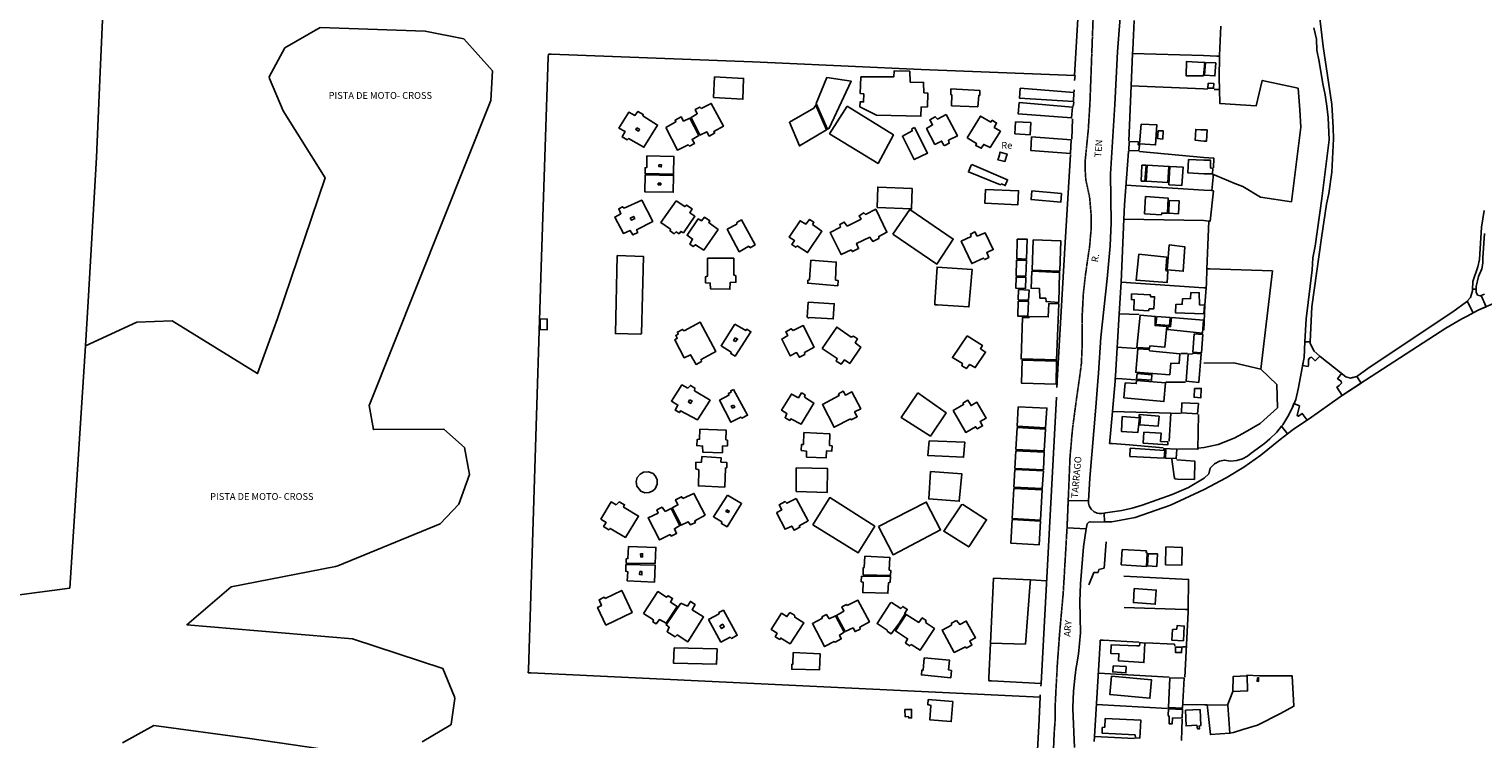
# Model space of a CAD drawing. Units: millimetres. Extents: x 185530 to 187947, y 1674286 to 1677060.
# Drawn here: x 186548 to 187081, y 1675512 to 1675772 of the extents above; entities that cross this region are included whole.
import ezdxf
from ezdxf.enums import TextEntityAlignment as Align

# ---------------------------------------------------------------- set-up
doc = ezdxf.new("R2010")
doc.units = ezdxf.units.MM
doc.header["$MEASUREMENT"] = 0
doc.linetypes.add('DASHED2', pattern=[0.375, 0.25, -0.125])
for name, color, linetype in [('T-MFIO-EXI', 7, 'DASHED2'), ('V-CRUZAMENTO', 1, 'Continuous'), ('V-EDIFICACAO', 7, 'Continuous'), ('V-EDIFICACAO_IDENTIFICADA', 6, 'Continuous'), ('V-LOTE', 1, 'Continuous'), ('V-NOME_DOS_LOGRADOUROS', 7, 'Continuous'), ('V-QUADRA', 2, 'Continuous')]:
    doc.layers.add(name, color=color, linetype=linetype)

msp = doc.modelspace()

# ---------------------------------------------------------------- linework, layer by layer
at = {"layer": 'T-MFIO-EXI'}
msp.add_lwpolyline([(186923.22, 1675501.07), (186923.76, 1675514.08), (186924.12, 1675518.86), (186924.06, 1675523.04), (186924.75, 1675536.21), (186924.86, 1675536.9), (186924.77, 1675537.14), (186925.77, 1675550.85), (186927.07, 1675565.2), (186928.44, 1675588.74), (186928.44, 1675588.74), (186928.51, 1675589.9), (186928.9, 1675599.2), (186928.9, 1675599.2), (186929.57, 1675615.28), (186930.46, 1675625.39), (186931.59, 1675633.96), (186933.33, 1675646.31), (186933.73, 1675649.34), (186934.05, 1675656.82), (186934.07, 1675667.75), (186934.44, 1675674.86), (186935.21, 1675681.9), (186936.74, 1675692.41), (186937.38, 1675699.54), (186937.37, 1675703.21), (186936.77, 1675710.38), (186935.36, 1675716.85), (186935.11, 1675720.58), (186935.16, 1675724.2), (186936.27, 1675735.29), (186936.89, 1675745.43), (186939.22, 1675808.13)], dxfattribs=at)
at = {"layer": 'V-CRUZAMENTO'}
for points in [[(187079.32, 1675669), (187082.275, 1675670.296), (187082.275, 1675670.296), (187080.46, 1675674.42), (187080.46, 1675674.42), (187080.13, 1675674.28), (187079.13, 1675674.57), (187078.56, 1675675.61), (187078.59, 1675676.69), (187078.59, 1675676.69), (187077.237, 1675676.74), (187077.237, 1675676.74), (187077.21, 1675676.13), (187076.58, 1675673.67), (187075.25, 1675672.3), (187075.25, 1675672.3), (187077.491, 1675668.038), (187077.491, 1675668.038), (187079.32, 1675669)], [(187015.44, 1675651.68), (187014.886, 1675648.746), (187014.886, 1675648.746), (187016.93, 1675648.36), (187016.93, 1675648.36), (187017.05, 1675648.89), (187017.08, 1675650.98), (187017.51, 1675651.51), (187018.15, 1675651.72), (187019.55, 1675650.47), (187019.55, 1675650.47), (187021.29, 1675652.09), (187021.29, 1675652.09), (187019.22, 1675654.04), (187017.69, 1675656.78), (187017.72, 1675657.39), (187017.72, 1675657.39), (187015.76, 1675657.4), (187015.76, 1675657.4), (187015.44, 1675651.68)], [(187029.454, 1675637.739), (187036.418, 1675642.26), (187036.418, 1675642.26), (187034.82, 1675644.72), (187034.82, 1675644.72), (187032.53, 1675644.08), (187030.8, 1675644.51), (187029.244, 1675645.757), (187029.244, 1675645.757), (187027.75, 1675643.88), (187027.75, 1675643.88), (187029.08, 1675642.96), (187029.13, 1675642.2), (187028.31, 1675641.35), (187027.52, 1675640.72), (187027.52, 1675640.72), (187029.454, 1675637.739)], [(187009.38, 1675623.608), (187011.46, 1675625.27), (187016.529, 1675628.619), (187016.529, 1675628.619), (187014.75, 1675631.12), (187014.75, 1675631.12), (187013.38, 1675630.11), (187012.95, 1675630.33), (187013.73, 1675633.87), (187013.73, 1675633.87), (187011.731, 1675634.713), (187011.731, 1675634.713), (187010.91, 1675632.81), (187009.51, 1675630.03), (187007.63, 1675627), (187007.15, 1675626.4), (187007.15, 1675626.4), (187009.38, 1675623.608)], [(186935.52, 1675588.74), (186935.8, 1675590.59), (186936.47, 1675591.27), (186936.92, 1675591.35), (186938.26, 1675591.17), (186942.209, 1675591.29), (186942.209, 1675591.29), (186942.11, 1675594.551), (186942.11, 1675594.551), (186941.29, 1675594.44), (186940.25, 1675594.4), (186939.56, 1675594.55), (186938.37, 1675595.07), (186937.35, 1675595.96), (186936.59, 1675597.18), (186936.31, 1675598.22), (186936.35, 1675599), (186936.35, 1675599), (186928.9, 1675599.2), (186928.9, 1675599.2), (186928.51, 1675589.9), (186928.466, 1675589.166), (186928.466, 1675589.166), (186935.52, 1675588.74)]]:
    msp.add_lwpolyline(points, close=True, dxfattribs=at)
at = {"layer": 'V-EDIFICACAO'}
for points in [[(186978.59, 1675754.99), (186978.99, 1675759.91), (186978.58, 1675759.93), (186972.34, 1675760.31), (186972.17, 1675755.06)], [(186979.24, 1675759.94), (186978.95, 1675755.25), (186982.73, 1675755.03), (186983.06, 1675759.79), (186979.24, 1675759.94)], [(186799.13, 1675754.66), (186798.74, 1675747.09), (186809.51, 1675746.42), (186809.77, 1675754.06), (186799.13, 1675754.66)], [(186840.3, 1675754.46), (186836.35, 1675744.93), (186840.57, 1675735.42), (186841.18, 1675735.79), (186849.21, 1675753.1), (186840.3, 1675754.46)], [(186852.81, 1675754.64), (186852.58, 1675748.55), (186853.84, 1675748.39), (186853.79, 1675745.48), (186852.51, 1675745.47), (186852.45, 1675743.65), (186858.52, 1675740.66), (186874.87, 1675740.19), (186874.93, 1675743.54), (186877.21, 1675743.63), (186877.34, 1675748.68), (186875.95, 1675748.85), (186875.83, 1675752.65), (186870.92, 1675752.77), (186870.72, 1675756.73), (186865.04, 1675756.89), (186864.9, 1675754.63), (186852.81, 1675754.64)], [(186885.88, 1675750.21), (186885.84, 1675748.15), (186886.18, 1675748.05), (186886.07, 1675744.06), (186895.79, 1675743.67), (186896.05, 1675747.84), (186896.44, 1675747.9), (186896.47, 1675749.64), (186885.88, 1675750.21)], [(186911.28, 1675750.53), (186910.99, 1675746.9), (186930.82, 1675745.57), (186930.96, 1675748.91), (186911.28, 1675750.53)], [(186980.29, 1675752.3), (186980.18, 1675750.56), (186982.26, 1675750.45), (186982.33, 1675752.23), (186980.29, 1675752.3)], [(186794.18, 1675743.05), (186793.71, 1675743.56), (186792.03, 1675742.65), (186792.73, 1675741.11), (186790.49, 1675739.76), (186793.74, 1675733.26), (186796.27, 1675734.51), (186797.16, 1675732.91), (186799.14, 1675733.95), (186798.89, 1675734.66), (186802.34, 1675736.56), (186797.89, 1675744.9), (186794.18, 1675743.05)], [(186835.59, 1675743.18), (186826.56, 1675737.97), (186830.28, 1675729.32), (186840.19, 1675735.19), (186836.24, 1675744.29), (186835.59, 1675743.18)], [(186847.72, 1675743.9), (186841.33, 1675733.79), (186859.15, 1675722.91), (186864.74, 1675733.33), (186847.72, 1675743.9)], [(186910.87, 1675745.24), (186910.59, 1675741.05), (186930.13, 1675739.67), (186930.42, 1675743.56), (186910.87, 1675745.24)], [(186772.78, 1675740.33), (186772.88, 1675740.9), (186771.01, 1675741.95), (186769.91, 1675740.49), (186767.6, 1675741.69), (186763.99, 1675735.84), (186766.27, 1675734.55), (186765.2, 1675732.6), (186767, 1675731.53), (186767.47, 1675731.99), (186773.21, 1675728.84), (186778.22, 1675736.99), (186772.78, 1675740.33)], [(186781.27, 1675736.09), (186785.48, 1675727.8), (186789.39, 1675729.74), (186789.92, 1675729.23), (186791.72, 1675730.14), (186790.88, 1675731.72), (186793.38, 1675733.16), (186790.08, 1675739.5), (186787.73, 1675738.41), (186786.86, 1675739.96), (186784.67, 1675738.78), (186784.89, 1675738.12), (186781.27, 1675736.09)], [(186884.06, 1675740.87), (186880.87, 1675739.19), (186880.08, 1675740.01), (186878.13, 1675738.94), (186879.12, 1675737), (186876.92, 1675735.73), (186879.95, 1675729.85), (186882.4, 1675731.08), (186883.25, 1675729.56), (186883.59, 1675729.45), (186885.21, 1675730.29), (186884.98, 1675731.39), (186888.26, 1675733.01), (186884.06, 1675740.87)], [(186891.85, 1675732.27), (186895.24, 1675730.25), (186894.98, 1675729.46), (186896.96, 1675728.44), (186897.93, 1675729.87), (186900.21, 1675728.71), (186904.02, 1675734.7), (186901.78, 1675736.11), (186902.61, 1675737.69), (186900.99, 1675738.71), (186900.45, 1675738.07), (186896.73, 1675740.26), (186891.85, 1675732.27)], [(186909.54, 1675738.14), (186909.33, 1675733.76), (186914.95, 1675733.44), (186915.21, 1675737.86), (186909.54, 1675738.14)], [(186955.61, 1675737.32), (186955.04, 1675730.12), (186960.98, 1675729.71), (186961.48, 1675737.01), (186955.61, 1675737.32)], [(186770.58, 1675735.98), (186770.22, 1675735.29), (186771.21, 1675734.78), (186771.6, 1675735.45), (186770.58, 1675735.98)], [(186872.53, 1675736.11), (186871.46, 1675735.56), (186871.66, 1675734.82), (186868.03, 1675732.86), (186872.39, 1675724.3), (186877.26, 1675726.69), (186872.53, 1675736.11)], [(186915.48, 1675732.59), (186915.19, 1675727.6), (186929.73, 1675726.5), (186929.96, 1675731.52), (186915.48, 1675732.59)], [(186961.85, 1675734.87), (186961.71, 1675731.98), (186963.58, 1675731.85), (186963.77, 1675734.8), (186961.85, 1675734.87)], [(186978.62, 1675731.07), (186979.64, 1675731), (186979.89, 1675735.18), (186979.61, 1675735.19), (186978.94, 1675735.2), (186977.61, 1675735.27), (186975.68, 1675735.36), (186975.49, 1675731.39)], [(186903.13, 1675724.18), (186903.4, 1675725.17), (186903.89, 1675727.02), (186906.48, 1675726.34), (186905.68, 1675723.6), (186904.13, 1675723.96), (186903.13, 1675724.18)], [(186951.27, 1675730.92), (186951.2, 1675727.69), (186954.85, 1675727.5), (186955.08, 1675729.6), (186954.56, 1675729.75), (186954.66, 1675730.77), (186951.27, 1675730.92)], [(186774.29, 1675725.67), (186774.22, 1675721.36), (186773.6, 1675721.3), (186773.6, 1675719.14), (186784.07, 1675718.91), (186784.18, 1675725.48), (186774.29, 1675725.67)], [(186778.68, 1675722.37), (186778.71, 1675721.7), (186779.57, 1675721.61), (186779.64, 1675722.35), (186778.68, 1675722.37)], [(186893.58, 1675722.47), (186893.24, 1675722.25), (186892.25, 1675719.74), (186903.99, 1675715.03), (186904.4, 1675715.37), (186905.8, 1675714.73), (186906.66, 1675716.91), (186893.58, 1675722.47)], [(186955.95, 1675722.24), (186955.69, 1675716.43), (186957.03, 1675716.33), (186957.5, 1675722.27), (186955.95, 1675722.24)], [(186957.88, 1675722.28), (186957.46, 1675716.34), (186965.48, 1675715.91), (186965.85, 1675721.79), (186957.88, 1675722.28)], [(186966.25, 1675721.7), (186965.86, 1675715.07), (186970.6, 1675714.81), (186971.09, 1675721.51), (186966.25, 1675721.7)], [(186978.63, 1675719.12), (186981.89, 1675719.04), (186981.96, 1675721.08), (186981.06, 1675721.22), (186981.16, 1675724.06), (186978.63, 1675724.11), (186973.07, 1675724.28), (186972.83, 1675719.38)], [(186773.6, 1675718.69), (186773.51, 1675712.5), (186783.95, 1675712.3), (186784.05, 1675718.46), (186773.6, 1675718.69)], [(186778.42, 1675715.63), (186778.43, 1675715.01), (186779.44, 1675715.03), (186779.41, 1675715.63), (186778.42, 1675715.63)], [(186898.59, 1675713.31), (186898.35, 1675708.25), (186910.47, 1675707.71), (186910.71, 1675712.88), (186898.59, 1675713.31)], [(186915.51, 1675712.85), (186915.29, 1675709.62), (186926.17, 1675708.62), (186926.42, 1675711.81), (186915.51, 1675712.85)], [(186957.25, 1675710.78), (186956.9, 1675704.41), (186963.11, 1675704.03), (186963.24, 1675704.67), (186965.37, 1675704.66), (186965.55, 1675710.17), (186957.25, 1675710.78)], [(186765.91, 1675706.41), (186765.35, 1675706.97), (186763.96, 1675706.26), (186764.76, 1675704.44), (186762.47, 1675703.21), (186765.66, 1675697.19), (186768.11, 1675698.3), (186769.17, 1675696.67), (186770.91, 1675697.56), (186770.49, 1675698.52), (186776.41, 1675701.61), (186772.41, 1675709.43), (186765.91, 1675706.41)], [(186785.02, 1675709.13), (186779.4, 1675701.16), (186783, 1675698.72), (186782.78, 1675698.13), (186784.32, 1675697.06), (186784.99, 1675697.74), (186786.08, 1675697.1), (186786.73, 1675697.91), (186787.68, 1675697.46), (186791.91, 1675703.49), (186790.01, 1675704.79), (186790.85, 1675706.23), (186788.81, 1675707.57), (186788.16, 1675707.02), (186785.02, 1675709.13)], [(186847.75, 1675699.83), (186846.71, 1675701.34), (186845.1, 1675700.53), (186845.31, 1675699.53), (186841.54, 1675697.57), (186845.58, 1675689.44), (186849.19, 1675691.12), (186849.72, 1675690.56), (186851.95, 1675691.65), (186851.23, 1675693.55), (186856.11, 1675695.79), (186857.15, 1675694.24), (186859.34, 1675695.28), (186859.35, 1675696.1), (186862.36, 1675697.6), (186858.24, 1675706.06), (186854.55, 1675704.16), (186853.85, 1675704.8), (186852.15, 1675703.71), (186852.88, 1675702.44), (186847.75, 1675699.83)], [(186864.49, 1675696.89), (186880.71, 1675685.93), (186886.68, 1675695.09), (186870.76, 1675706.01), (186864.49, 1675696.89)], [(186965.95, 1675709.32), (186965.8, 1675704.61), (186969.38, 1675704.43), (186969.6, 1675709.2), (186965.95, 1675709.32)], [(186768.19, 1675702.8), (186768.59, 1675702.08), (186769.82, 1675702.71), (186769.48, 1675703.43), (186768.19, 1675702.8)], [(186798.07, 1675700.3), (186798.07, 1675700.3), (186796.98, 1675701.19), (186797.32, 1675701.86), (186795.47, 1675703.2), (186794.34, 1675701.87), (186793.12, 1675702.49), (186789.02, 1675696.54), (186791.04, 1675695.1), (186790.02, 1675693.29), (186791.31, 1675692.43), (186792.1, 1675693.02), (186795.16, 1675691.08), (186800.375, 1675698.596), (186800.375, 1675698.596), (186798.07, 1675700.3), (186798.07, 1675700.3)], [(186807.25, 1675701.22), (186807.34, 1675700.62), (186803.74, 1675698.73), (186808.17, 1675690.48), (186811.68, 1675692.5), (186812.21, 1675691.91), (186813.96, 1675692.98), (186808.98, 1675702.16), (186807.25, 1675701.22)], [(186835.05, 1675700.51), (186835.56, 1675701.28), (186833.98, 1675702.33), (186832.66, 1675700.61), (186830.5, 1675701.87), (186826.47, 1675695.87), (186828.41, 1675694.62), (186827.47, 1675693.13), (186828.98, 1675692.12), (186829.45, 1675692.58), (186833.26, 1675690.16), (186838.5, 1675697.98), (186835.05, 1675700.51)], [(186895.54, 1675696.19), (186894.67, 1675697.74), (186893.03, 1675696.95), (186893.25, 1675696.06), (186889.65, 1675694.31), (186893.51, 1675686.1), (186897.81, 1675688.13), (186898.29, 1675687.62), (186899.75, 1675688.31), (186899.01, 1675690.21), (186901.38, 1675691.24), (186898.39, 1675697.43), (186895.54, 1675696.19)], [(186910.22, 1675695.14), (186910, 1675687.95), (186913.57, 1675687.79), (186913.88, 1675695.06), (186910.22, 1675695.14)], [(186916.07, 1675694.82), (186915.61, 1675683.74), (186925.82, 1675683.35), (186926.21, 1675694.47), (186916.07, 1675694.82)], [(186763.34, 1675689.08), (186762.72, 1675660.43), (186771.75, 1675660.2), (186772.29, 1675660.4), (186772.98, 1675688.78), (186763.34, 1675689.08)], [(186954.83, 1675689.61), (186953.78, 1675680.03), (186965.2, 1675679.18), (186965.51, 1675683.3), (186964.74, 1675683.59), (186965.06, 1675688.48), (186954.83, 1675689.61)], [(186965.95, 1675692.98), (186965.21, 1675683.83), (186971.09, 1675683.33), (186971.69, 1675692.29), (186965.95, 1675692.98)], [(186796.52, 1675688.14), (186796.54, 1675681.56), (186795.73, 1675681.26), (186795.73, 1675679.1), (186797.53, 1675678.97), (186797.65, 1675676.84), (186804.77, 1675676.71), (186804.82, 1675679.17), (186806.98, 1675679.28), (186806.98, 1675681.58), (186806.16, 1675681.96), (186806.18, 1675688.11), (186796.52, 1675688.14)], [(186834.49, 1675687.43), (186833.96, 1675680.22), (186833.37, 1675680.03), (186833.31, 1675678.9), (186844.3, 1675678.02), (186844.48, 1675679.89), (186843.51, 1675680.08), (186843.76, 1675686.68), (186834.49, 1675687.43)], [(186909.96, 1675687.39), (186909.79, 1675681.58), (186913.31, 1675681.51), (186913.63, 1675687.32), (186909.96, 1675687.39)], [(186909.8, 1675681.17), (186909.62, 1675677.15), (186913.27, 1675677.03), (186913.37, 1675681.06), (186909.8, 1675681.17)], [(186915.57, 1675683.31), (186915.29, 1675677.07), (186918.39, 1675676.96), (186918.47, 1675673.48), (186920.71, 1675673.4), (186920.8, 1675672.2), (186925.41, 1675671.87), (186925.74, 1675682.89), (186915.57, 1675683.31)], [(186910.67, 1675676.6), (186910.59, 1675672.83), (186914.36, 1675672.7), (186914.54, 1675676.42), (186910.67, 1675676.6)], [(186952.18, 1675675.06), (186952.1, 1675672.94), (186953.12, 1675672.85), (186952.94, 1675669.15), (186958.34, 1675668.74), (186958.65, 1675669.51), (186960.37, 1675669.52), (186960.57, 1675673.97), (186959.16, 1675673.94), (186959.03, 1675674.7), (186952.18, 1675675.06)], [(186978.69, 1675667.67), (186978.88, 1675670.88), (186977.08, 1675670.97), (186977.01, 1675675.43), (186973.93, 1675675.47), (186973.79, 1675673.31), (186970.88, 1675673.22), (186970.76, 1675671.18), (186968.37, 1675671.08), (186968.24, 1675668.1)], [(186833.47, 1675672.02), (186833.06, 1675666.46), (186833.49, 1675666.14), (186833.82, 1675666.39), (186842.67, 1675665.84), (186843.05, 1675671.36), (186833.47, 1675672.02)], [(186910.54, 1675672.39), (186910.39, 1675666.83), (186914.11, 1675666.78), (186914.32, 1675672.22), (186910.54, 1675672.39)], [(186914.7, 1675666.69), (186914.48, 1675666.31), (186912.09, 1675666.28), (186911.61, 1675651.13), (186924.65, 1675650.77), (186925.45, 1675671.39), (186921.79, 1675671.51), (186921.57, 1675666.54), (186914.7, 1675666.69)], [(186735.15, 1675665.87), (186735.06, 1675661.88), (186737.63, 1675661.77), (186737.74, 1675665.76), (186735.15, 1675665.87)], [(186787.96, 1675661.46), (186787.38, 1675661.97), (186785.47, 1675660.98), (186785.76, 1675660.24), (186784.9, 1675659.74), (186785.41, 1675658.74), (186784.56, 1675658.15), (186787.98, 1675651.56), (186790.3, 1675652.66), (186792.33, 1675649.12), (186794.38, 1675650.21), (186794.14, 1675650.93), (186799.62, 1675653.87), (186793.85, 1675664.57), (186787.96, 1675661.46)], [(186806.55, 1675663.87), (186801.49, 1675655.96), (186805.15, 1675653.66), (186805.12, 1675653.11), (186806.64, 1675652.15), (186812.43, 1675661.13), (186810.99, 1675662.06), (186810.54, 1675661.55), (186806.55, 1675663.87)], [(186827.94, 1675661.51), (186827.21, 1675662.23), (186825.26, 1675661.1), (186825.99, 1675659.7), (186823.78, 1675658.43), (186826.91, 1675652.26), (186829.23, 1675653.44), (186830.23, 1675651.72), (186832.25, 1675652.8), (186832.1, 1675653.49), (186835.65, 1675655.43), (186831.69, 1675663.39), (186827.94, 1675661.51)], [(186838.61, 1675654.96), (186844.09, 1675651.32), (186843.76, 1675650.36), (186845.53, 1675649.17), (186846.74, 1675650.76), (186848.7, 1675649.51), (186852.79, 1675655.5), (186850.72, 1675657.06), (186851.62, 1675658.46), (186850.04, 1675659.46), (186849.29, 1675659.14), (186843.95, 1675662.8), (186838.61, 1675654.96)], [(186955.25, 1675667.16), (186954.08, 1675655.37), (186958.75, 1675655.05), (186958.9, 1675655.92), (186964.37, 1675655.45), (186965.05, 1675662.99), (186960.79, 1675663.37), (186960.82, 1675666.76), (186955.25, 1675667.16)], [(186961.45, 1675666.68), (186961.01, 1675663.8), (186966.08, 1675663.37), (186966.33, 1675666.3), (186961.45, 1675666.68)], [(186966.79, 1675666.3), (186966.46, 1675663), (186965.47, 1675662.93), (186965.43, 1675661.94), (186978.14, 1675660.56), (186978.5, 1675665.38), (186966.79, 1675666.3)], [(186806.68, 1675658.9), (186806.12, 1675657.95), (186806.77, 1675657.48), (186807.54, 1675658.44), (186806.68, 1675658.9)], [(186891.82, 1675659.59), (186886.4, 1675651.61), (186890.1, 1675649.42), (186889.9, 1675648.62), (186891.56, 1675647.61), (186892.69, 1675649.11), (186894.77, 1675647.95), (186898.57, 1675653.62), (186896.67, 1675654.88), (186897.44, 1675656.12), (186891.82, 1675659.59)], [(186975.13, 1675660.36), (186974.67, 1675653.63), (186977.76, 1675653.41), (186978.28, 1675660.05), (186975.13, 1675660.36)], [(186958.68, 1675654.06), (186958.6, 1675654.61), (186954.44, 1675654.87), (186953.7, 1675646.25), (186966.14, 1675645.3), (186966.56, 1675649.6), (186969.56, 1675649.4), (186969.88, 1675652.97), (186958.68, 1675654.06)], [(186974.61, 1675653.26), (186974.49, 1675653.02), (186972.96, 1675652.93), (186972.23, 1675642.99), (186976.79, 1675642.5), (186977.67, 1675652.96), (186974.61, 1675653.26)], [(186911.98, 1675650.71), (186911.71, 1675642.26), (186924.45, 1675641.92), (186924.65, 1675650.35), (186911.98, 1675650.71)], [(186789.29, 1675640.38), (186787.14, 1675641.57), (186783.3, 1675635.66), (186785.67, 1675634.21), (186784.64, 1675632.38), (186786.2, 1675631.46), (186786.65, 1675632.11), (186786.65, 1675632.11), (186792.82, 1675628.77), (186797.49, 1675635.98), (186791.73, 1675639.47), (186791.92, 1675640.41), (186790.25, 1675641.41), (186789.29, 1675640.38)], [(186953.97, 1675643.27), (186953.89, 1675642.07), (186949.84, 1675642.31), (186949.33, 1675636.9), (186964.01, 1675635.48), (186964.59, 1675642.33), (186953.97, 1675643.27)], [(186954.18, 1675645.78), (186953.93, 1675643.73), (186959.51, 1675643.3), (186959.63, 1675645.34), (186954.18, 1675645.78)], [(186789.97, 1675636.14), (186789.49, 1675635.29), (186790.31, 1675634.83), (186790.87, 1675635.75), (186789.97, 1675636.14)], [(186806.08, 1675639.97), (186805.08, 1675639.45), (186805.15, 1675638.99), (186804.17, 1675638.49), (186804.4, 1675637.78), (186800.97, 1675635.99), (186805.14, 1675627.91), (186808.76, 1675629.8), (186809.18, 1675629.33), (186811.26, 1675630.45), (186806.08, 1675639.97), (186806.08, 1675639.97)], [(186832.1, 1675637.05), (186832.31, 1675637.9), (186831.05, 1675638.63), (186829.87, 1675636.87), (186827.31, 1675638.22), (186823.7, 1675632.28), (186825.63, 1675631.11), (186824.97, 1675629.55), (186826.69, 1675628.55), (186827.14, 1675629.19), (186830.87, 1675627.13), (186835.6, 1675634.9), (186832.1, 1675637.05)], [(186844.58, 1675638.3), (186844.82, 1675637.66), (186838.68, 1675634.37), (186843, 1675626.04), (186848.94, 1675629.11), (186849.27, 1675628.77), (186851.45, 1675629.91), (186850.51, 1675631.71), (186852.79, 1675632.87), (186849.51, 1675639.05), (186847.11, 1675637.86), (186846.33, 1675639.24), (186844.58, 1675638.3)], [(186873.77, 1675638.72), (186867.61, 1675629.59), (186878.31, 1675622.8), (186884.1, 1675631.38), (186873.77, 1675638.72)], [(186890.26, 1675634.92), (186890.47, 1675634.4), (186886.71, 1675632.2), (186891.31, 1675624.14), (186894.9, 1675626.25), (186895.49, 1675625.44), (186897.45, 1675626.57), (186896.58, 1675628.18), (186898.73, 1675629.33), (186895.42, 1675635.25), (186893.24, 1675634.01), (186892.1, 1675635.99), (186890.26, 1675634.92)], [(186975.22, 1675640.3), (186975.09, 1675637.09), (186977.58, 1675636.91), (186977.71, 1675640.33), (186975.22, 1675640.3)], [(186806.12, 1675634.15), (186805.25, 1675633.8), (186805.73, 1675633.06), (186806.54, 1675633.45), (186806.12, 1675634.15)], [(186910.58, 1675633.59), (186910.2, 1675626.41), (186920.61, 1675625.8), (186921.08, 1675633.07), (186910.58, 1675633.59)], [(186954.93, 1675630.69), (186954.93, 1675630.09), (186955.42, 1675629.95), (186955.12, 1675626.92), (186961.93, 1675626.49), (186962.25, 1675630.07), (186954.93, 1675630.69)], [(186970.63, 1675634.99), (186970.42, 1675631.33), (186976.36, 1675631.03), (186976.66, 1675634.76), (186970.63, 1675634.99)], [(186793.76, 1675625.36), (186793.64, 1675621.68), (186792.67, 1675621.55), (186792.57, 1675619.35), (186794.71, 1675619.14), (186794.78, 1675616.91), (186801.98, 1675616.69), (186802.01, 1675619.14), (186803.82, 1675619.21), (186803.82, 1675621.26), (186803.26, 1675621.44), (186803.37, 1675625.04), (186793.76, 1675625.36)], [(186910.19, 1675625.99), (186909.71, 1675617.93), (186920.13, 1675617.35), (186920.59, 1675625.36), (186910.19, 1675625.99)], [(186948.7, 1675629.97), (186948.4, 1675624.5), (186954.49, 1675624.15), (186955.04, 1675629.46), (186948.7, 1675629.97)], [(186831.84, 1675624.07), (186831.7, 1675619.74), (186831.02, 1675619.74), (186830.93, 1675617.55), (186832.82, 1675617.33), (186832.86, 1675615.13), (186840.03, 1675614.78), (186840.22, 1675617.4), (186842.21, 1675617.32), (186842.22, 1675619.21), (186841.33, 1675619.4), (186841.39, 1675623.61), (186831.84, 1675624.07)], [(186877.83, 1675621.13), (186877.43, 1675615.65), (186890.53, 1675615.02), (186890.91, 1675620.57), (186877.83, 1675621.13)], [(186956.65, 1675624.28), (186956.38, 1675620.24), (186965.5, 1675619.63), (186965.44, 1675620.71), (186962.8, 1675620.85), (186962.98, 1675623.89), (186956.65, 1675624.28)], [(186794.43, 1675615.29), (186794.28, 1675613.2), (186792.23, 1675613.13), (186792.19, 1675610.84), (186793.34, 1675610.42), (186793.18, 1675604.53), (186802.84, 1675604.11), (186803.09, 1675611.05), (186803.56, 1675611.19), (186803.56, 1675613.14), (186801.42, 1675613.29), (186801.48, 1675614.88), (186794.43, 1675615.29)], [(186909.72, 1675617.44), (186909.35, 1675610.96), (186919.8, 1675610.47), (186920.11, 1675616.91), (186909.72, 1675617.44)], [(186951.67, 1675618.41), (186951.57, 1675615.37), (186964.1, 1675614.74), (186964.34, 1675617.49), (186951.67, 1675618.41)], [(186963.97, 1675618.2), (186963.96, 1675617.96), (186964.77, 1675617.75), (186964.58, 1675614.72), (186968.52, 1675614.53), (186968.7, 1675617.98), (186963.97, 1675618.2)], [(186774.9, 1675609.73), (186773, 1675609.58), (186771.77, 1675608.89), (186770.74, 1675607.62), (186770.31, 1675606.14), (186770.57, 1675604.45), (186772.05, 1675602.57), (186773.53, 1675601.97), (186775.13, 1675602.05), (186776.48, 1675602.7), (186777.3, 1675603.48), (186778.05, 1675605.11), (186778.01, 1675606.83), (186777.34, 1675608.25), (186776.56, 1675609.06), (186774.9, 1675609.73)], [(186829.12, 1675611.13), (186829.07, 1675602.49), (186840.44, 1675602.12), (186840.54, 1675610.92), (186829.12, 1675611.13)], [(186878.32, 1675609.86), (186877.71, 1675599.78), (186888.88, 1675598.87), (186889.86, 1675608.9), (186878.32, 1675609.86)], [(186909.32, 1675610.49), (186908.96, 1675604.08), (186919.36, 1675603.54), (186919.77, 1675610.01), (186909.32, 1675610.49)], [(186763.05, 1675597.55), (186763.05, 1675597.55), (186761.14, 1675598.67), (186757.41, 1675592.33), (186759.3, 1675591.13), (186758.4, 1675589.59), (186760.26, 1675588.37), (186760.77, 1675588.92), (186766.4, 1675585.6), (186771.25, 1675593.46), (186765.97, 1675596.57), (186765.72, 1675596.97), (186766.09, 1675597.61), (186764.12, 1675598.67), (186763.05, 1675597.55)], [(186787.51, 1675599.89), (186787.02, 1675600.57), (186784.82, 1675599.45), (186785.67, 1675597.56), (186783.6, 1675596.43), (186786.82, 1675590.1), (186789.47, 1675591.39), (186790.33, 1675590.19), (186792.09, 1675591.06), (186791.87, 1675591.65), (186795.63, 1675593.8), (186791.55, 1675601.78), (186787.51, 1675599.89)], [(186803.8, 1675601.13), (186798.67, 1675593.19), (186801.84, 1675591.3), (186801.71, 1675590.71), (186803.7, 1675589.54), (186809.01, 1675598.05), (186803.8, 1675601.13)], [(186829.09, 1675599.92), (186825.58, 1675598.16), (186825, 1675598.75), (186822.88, 1675597.64), (186823.78, 1675595.74), (186822.01, 1675594.76), (186821.93, 1675594.46), (186825.02, 1675588.63), (186827.41, 1675589.79), (186828.37, 1675588.24), (186830.44, 1675589.37), (186830.15, 1675589.86), (186833.52, 1675591.76), (186829.09, 1675599.92)], [(186835.19, 1675590.25), (186851.87, 1675579.97), (186857.93, 1675589.7), (186841.37, 1675600.26), (186835.19, 1675590.25)], [(186859.25, 1675589.61), (186864.63, 1675579.23), (186882.06, 1675588.38), (186876.77, 1675598.58), (186859.25, 1675589.61)], [(186908.88, 1675603.56), (186908.28, 1675592.58), (186918.73, 1675592.01), (186919.39, 1675603.11), (186908.88, 1675603.56)], [(186781.01, 1675595.15), (186779.84, 1675596.72), (186777.93, 1675595.74), (186778.39, 1675594.56), (186774.73, 1675592.82), (186778.89, 1675584.69), (186782.78, 1675586.63), (186783.19, 1675586.12), (186785.17, 1675587.11), (186784.38, 1675588.83), (186786.42, 1675589.97), (186783.22, 1675596.27), (186781.01, 1675595.15)], [(186803.64, 1675595.8), (186803.31, 1675595.19), (186804.2, 1675594.74), (186804.51, 1675595.29), (186803.64, 1675595.8)], [(186890.18, 1675597.73), (186889.69, 1675597.6), (186883.24, 1675587.86), (186892.37, 1675582.13), (186898.92, 1675592.08), (186890.18, 1675597.73)], [(186908.29, 1675592.16), (186907.8, 1675583.55), (186918.2, 1675582.89), (186918.7, 1675591.59), (186908.29, 1675592.16)], [(186767.51, 1675582.25), (186767.32, 1675577.88), (186766.68, 1675577.75), (186766.68, 1675576.22), (186777.3, 1675575.99), (186777.62, 1675581.94), (186767.51, 1675582.25)], [(186771.97, 1675579.64), (186772.02, 1675578.47), (186772.7, 1675578.45), (186772.7, 1675579.64), (186771.97, 1675579.64)], [(186854.2, 1675578.68), (186854, 1675574.6), (186853.67, 1675574.5), (186853.67, 1675571.83), (186863.7, 1675571.67), (186863.79, 1675573.53), (186863.24, 1675573.66), (186863.42, 1675578.3), (186854.2, 1675578.68)], [(186948.72, 1675581.23), (186948.37, 1675575.56), (186957.57, 1675574.9), (186957.89, 1675579.9), (186957.55, 1675580.03), (186957.57, 1675580.65), (186948.72, 1675581.23)], [(186958.24, 1675579.64), (186957.94, 1675575.22), (186961.39, 1675574.95), (186961.69, 1675579.55), (186958.24, 1675579.64)], [(186964.71, 1675582.15), (186964.61, 1675575.61), (186970.57, 1675575.38), (186970.7, 1675581.97), (186964.71, 1675582.15)], [(186766.61, 1675575.74), (186766.5, 1675573.22), (186767.27, 1675572.99), (186767.06, 1675569.63), (186777.07, 1675569.19), (186777.31, 1675575.46), (186766.61, 1675575.74)], [(186771.71, 1675573.06), (186771.62, 1675571.95), (186772.45, 1675571.87), (186772.47, 1675573.05), (186771.71, 1675573.06)], [(186853.04, 1675571.45), (186852.93, 1675569.26), (186853.7, 1675569.16), (186853.49, 1675565.36), (186862.73, 1675565.14), (186862.98, 1675569.01), (186863.57, 1675569.25), (186863.69, 1675571.24), (186853.04, 1675571.45)], [(186953.14, 1675566.86), (186952.85, 1675561.72), (186960.82, 1675561.11), (186961.22, 1675566.28), (186953.14, 1675566.86)], [(186758.95, 1675563.26), (186758.64, 1675563.68), (186756.71, 1675562.73), (186757.61, 1675560.62), (186756.18, 1675559.91), (186759.23, 1675553.47), (186768.87, 1675558.06), (186765.05, 1675566.15), (186758.95, 1675563.26)], [(186773.08, 1675557.67), (186776.65, 1675555.35), (186776.49, 1675554.6), (186777.68, 1675553.86), (186778.87, 1675555.49), (186781.3, 1675554.12), (186785.33, 1675560.29), (186782.92, 1675561.87), (186783.68, 1675563.24), (186782.09, 1675564.24), (186781.48, 1675563.73), (186778.31, 1675565.76), (186773.08, 1675557.67)], [(186786.78, 1675561.48), (186781.4, 1675553.52), (186782.51, 1675552.66), (186781.75, 1675551), (186784.6, 1675549.18), (186785.38, 1675549.86), (186789.27, 1675547.32), (186795.07, 1675556.44), (186790.84, 1675559.05), (186791.95, 1675560.98), (186790.25, 1675562.12), (186789.15, 1675560.4), (186786.78, 1675561.48)], [(186847.8, 1675560.66), (186847.5, 1675561.04), (186845.84, 1675560.13), (186846.51, 1675558.5), (186843.84, 1675557.01), (186847.03, 1675551.05), (186849.92, 1675552.42), (186850.71, 1675551.04), (186852.54, 1675552), (186852.47, 1675552.72), (186855.95, 1675554.61), (186851.72, 1675562.55), (186847.8, 1675560.66)], [(186864.07, 1675561.69), (186863.73, 1675561.57), (186858.78, 1675554.01), (186862.44, 1675551.6), (186862.62, 1675551.06), (186863.9, 1675550.22), (186866.78, 1675553.87), (186869.12, 1675557.52), (186868.91, 1675557.82), (186869.85, 1675559.21), (186868.21, 1675560.3), (186867.46, 1675559.53), (186864.07, 1675561.69)], [(186800.71, 1675558.05), (186800.86, 1675557.58), (186796.9, 1675555.48), (186801.47, 1675547.19), (186804.89, 1675548.96), (186805.34, 1675548.58), (186807.41, 1675549.71), (186802.36, 1675558.91), (186800.71, 1675558.05)], [(186826.78, 1675558.05), (186825.69, 1675556.54), (186823.69, 1675557.79), (186819.93, 1675551.86), (186822.08, 1675550.43), (186821.39, 1675549.18), (186823.03, 1675548.19), (186823.43, 1675548.7), (186826.82, 1675546.58), (186831.83, 1675554.29), (186828.54, 1675556.33), (186828.45, 1675557.07), (186826.78, 1675558.05)], [(186841.2, 1675555.79), (186840.16, 1675557.36), (186838.54, 1675556.53), (186838.67, 1675555.95), (186835, 1675554.01), (186839.48, 1675545.54), (186842.99, 1675547.4), (186843.33, 1675547.23), (186845.59, 1675548.36), (186845.01, 1675549.8), (186846.64, 1675550.83), (186843.48, 1675556.88), (186841.2, 1675555.79)], [(186876.49, 1675554.37), (186876.74, 1675555.08), (186875.32, 1675556.06), (186874.06, 1675554.42), (186869.48, 1675557.36), (186865.53, 1675551.29), (186869.97, 1675548.41), (186869.23, 1675546.83), (186870.77, 1675545.8), (186871.32, 1675546.31), (186874.6, 1675544.29), (186879.77, 1675552.18), (186876.49, 1675554.37)], [(186801.1, 1675553.11), (186801.71, 1675552.13), (186802.65, 1675552.75), (186802.1, 1675553.75), (186801.1, 1675553.11)], [(186887.92, 1675555.14), (186886.07, 1675554.19), (186886.05, 1675553.44), (186882.59, 1675551.62), (186887.05, 1675543.42), (186891.18, 1675545.45), (186891.5, 1675545.02), (186893.47, 1675546.06), (186892.81, 1675547.68), (186894.88, 1675548.82), (186891.48, 1675554.92), (186889.1, 1675553.69), (186887.92, 1675555.14)], [(186967.16, 1675551.88), (186966.98, 1675547.9), (186971.2, 1675547.72), (186971.51, 1675553.09), (186968.88, 1675553.24), (186968.74, 1675551.97), (186967.16, 1675551.88)], [(186784.24, 1675545.09), (186784.05, 1675539.44), (186799.86, 1675539.16), (186800.06, 1675544.71), (186784.24, 1675545.09)], [(186955.09, 1675545.81), (186955.14, 1675546.82), (186955.15, 1675547.03), (186956.98, 1675546.81), (186956.65, 1675539.65), (186947.31, 1675540.34), (186947.5, 1675542.95), (186944.52, 1675543.06), (186944.69, 1675546.22), (186954.09, 1675545.85), (186955.09, 1675545.81)], [(186968.24, 1675545.39), (186968.24, 1675543.42), (186970.53, 1675543.38), (186970.6, 1675545.3), (186968.24, 1675545.39)], [(186827.9, 1675543.37), (186827.85, 1675539.14), (186827.47, 1675539.02), (186827.43, 1675537.25), (186837.65, 1675537.02), (186837.85, 1675542.91), (186827.9, 1675543.37)], [(186876.05, 1675541.46), (186875.61, 1675536.94), (186875.14, 1675536.84), (186875.02, 1675535.15), (186885.82, 1675534.11), (186886.05, 1675536.72), (186885.01, 1675536.98), (186885.31, 1675540.6), (186876.05, 1675541.46)], [(186944.81, 1675534.71), (186944.14, 1675527.98), (186958.87, 1675526.59), (186959.52, 1675533.32), (186944.81, 1675534.71)], [(186945.37, 1675538.52), (186945.26, 1675536.25), (186950.09, 1675535.9), (186950.14, 1675538.21), (186945.37, 1675538.52)], [(186989.31, 1675529.11), (186994.72, 1675529.29), (186994.51, 1675534.78), (186989.45, 1675534.59)], [(186966.25, 1675534.13), (186965.69, 1675523.14), (186970.82, 1675522.9), (186971.4, 1675533.99), (186966.25, 1675534.13)], [(186998.36, 1675534.12), (186998.18, 1675532.81), (186998.69, 1675532.78), (186998.76, 1675534.12), (186998.36, 1675534.12)], [(186877.48, 1675526.09), (186877.36, 1675524.24), (186878.51, 1675523.95), (186878.1, 1675518.72), (186885.97, 1675518.05), (186886.55, 1675525.37), (186877.48, 1675526.09)], [(186868.88, 1675522.47), (186869.04, 1675519.82), (186870.25, 1675519.9), (186870.38, 1675519.36), (186871.44, 1675519.35), (186871.39, 1675522.49), (186868.88, 1675522.47)], [(186942.52, 1675519.11), (186942.38, 1675516.01), (186941.4, 1675515.81), (186941.4, 1675513.74), (186953.41, 1675513.14), (186953.55, 1675512.04), (186955.18, 1675511.9), (186955.5, 1675518.56), (186942.52, 1675519.11)], [(186965.69, 1675522.65), (186965.56, 1675520.32), (186965.98, 1675519.71), (186965.98, 1675517.14), (186967.01, 1675517.17), (186967.18, 1675519.38), (186970.7, 1675519.31), (186970.86, 1675522.52), (186965.69, 1675522.65)], [(186971.88, 1675522.16), (186972.15, 1675516.42), (186976.15, 1675516.65), (186976.39, 1675515.37), (186977.05, 1675515.36), (186976.95, 1675516.36), (186977.6, 1675516.62), (186977.28, 1675522.45), (186971.88, 1675522.16)]]:
    msp.add_lwpolyline(points, close=True, dxfattribs=at)
at = {"layer": 'V-EDIFICACAO_IDENTIFICADA'}
msp.add_lwpolyline([(186904.13, 1675723.96), (186905.68, 1675723.6), (186906.48, 1675726.34), (186903.89, 1675727.02), (186903.4, 1675725.17), (186903.13, 1675724.18), (186903.13, 1675724.18), (186904.13, 1675723.96)], close=True, dxfattribs=at)
at = {"layer": 'V-LOTE'}
for points in [[(186931.2, 1675755.2), (186933.77, 1675799.08), (186938.7, 1675878.33), (186939.99, 1675911.11), (186941.32, 1675950.65)], [(186573.64, 1675756.43), (186577.92, 1675852.5), (186580.77, 1675905.33), (186581.56, 1675915.73), (186581.65, 1675916.95)], [(186952.56, 1675764.64), (186953.1, 1675775.29)], [(186691.85, 1675510.57), (186702.3, 1675516.8), (186702.51, 1675517.06), (186703.76, 1675526.55), (186703.68, 1675527.08), (186699.43, 1675537.46), (186666.29, 1675548.43), (186605.47, 1675553.56), (186621.68, 1675567.5), (186659.98, 1675574.89), (186660.86, 1675575.17), (186698.43, 1675590.62), (186705.23, 1675597.79), (186709.23, 1675608.74), (186707.36, 1675618.58), (186699.8, 1675625.39), (186673.93, 1675625.22), (186672.41, 1675634.01), (186717.01, 1675745.97), (186717.62, 1675756.85), (186707.14, 1675768.56), (186692.87, 1675771.41), (186654.41, 1675772.77), (186641.39, 1675765.28), (186635.68, 1675754.71), (186635.84, 1675754.03), (186640.75, 1675742.23), (186656.15, 1675717.63), (186638.68, 1675666.01), (186631.32, 1675645.74), (186600.02, 1675665.17), (186587.13, 1675664.59), (186568.27, 1675655.99)], [(186984.93, 1675773.31), (186984.43, 1675762.53), (186984.42, 1675762.21)], [(186952.5, 1675763.26), (186952.56, 1675764.64)], [(186738.14, 1675763.02), (186738.1, 1675762.02), (186735.47, 1675684.82), (186730.77, 1675536.98), (186730.74, 1675535.94)], [(186738.14, 1675763.02), (186739.14, 1675762.98), (186813.03, 1675760.15), (186821.37, 1675759.78)], [(186821.37, 1675759.78), (186874.97, 1675757.39), (186931.4, 1675755.19)], [(186951.98, 1675751.42), (186952.5, 1675763.26)], [(186952.5, 1675763.26), (186978.58, 1675762.48)], [(186978.58, 1675762.48), (186983.42, 1675762.26)], [(186983.42, 1675762.26), (186984.42, 1675762.21)], [(186984.42, 1675762.21), (186984.24, 1675754.35), (186984.41, 1675749.96)], [(186569.18, 1675672.18), (186572.32, 1675725.11), (186573.64, 1675756.46)], [(186931.4, 1675755.19), (186931.26, 1675753.37)], [(186984.41, 1675749.96), (186984.6, 1675744.86), (186997.87, 1675744.01), (187000.13, 1675753.37), (187013.24, 1675750.47)], [(186931.09, 1675749.89), (186931.07, 1675749.18)], [(186951.09, 1675731.2), (186951.98, 1675751.42)], [(186951.98, 1675751.42), (186978.6, 1675750.21)], [(186978.6, 1675750.21), (186979.99, 1675750.17)], [(186982.4, 1675750.04), (186984.41, 1675749.96)], [(187013.24, 1675750.47), (187013.89, 1675742.55), (187014.21, 1675736.17), (187010.82, 1675708.74)], [(186930.9, 1675745.31), (186930.73, 1675743.81)], [(186930.42, 1675739.27), (186930.21, 1675731.75)], [(186949.51, 1675707.73), (186950.98, 1675727.25)], [(186950.98, 1675727.25), (186950.99, 1675727.36)], [(186955.1, 1675727.25), (186978.62, 1675725.1)], [(186929.73, 1675726.19), (186927.73, 1675693.92), (186924.9, 1675643.24)], [(186978.62, 1675725.1), (186982.39, 1675724.76), (186982.22, 1675721.31)], [(186982.15, 1675718.84), (186982.07, 1675717.87), (186981.63, 1675712.95), (186982.18, 1675712.84), (186980.95, 1675701.65), (186980.54, 1675701.7)], [(187010.82, 1675708.74), (186999.42, 1675710.51), (186993.02, 1675714.45), (186990.02, 1675715.55), (186983.07, 1675718.45), (186982.15, 1675718.84)], [(186858.77, 1675706.74), (186858.97, 1675714.23), (186871.64, 1675713.67), (186871.4, 1675706.2), (186858.77, 1675706.74)], [(186950.05, 1675714.85), (186978.64, 1675713.08)], [(186981.53, 1675712.95), (186978.64, 1675713.08)], [(186949.28, 1675702.48), (186949.51, 1675707.73)], [(186948.28, 1675679.35), (186949.28, 1675702.48)], [(186949.28, 1675702.48), (186978.65, 1675701.91)], [(186980.54, 1675701.7), (186978.65, 1675701.91)], [(186980.54, 1675701.7), (186979.82, 1675684.17)], [(186879.93, 1675670.99), (186879.99, 1675671.99), (186880.8, 1675684.84), (186893.59, 1675683.97), (186892.45, 1675670.24), (186880.93, 1675670.93), (186879.93, 1675670.99)], [(186979.82, 1675684.17), (186979.6, 1675678.86), (186979.5, 1675677.24)], [(187003.86, 1675683.44), (186980.85, 1675684.14), (186979.82, 1675684.17)], [(186947.58, 1675667.73), (186948.28, 1675679.31)], [(186948.28, 1675679.35), (186978.68, 1675677.28)], [(186948.28, 1675679.31), (186948.28, 1675679.35)], [(186999.6, 1675647.4), (187003.86, 1675683.44)], [(186979.5, 1675677.24), (186978.68, 1675677.28)], [(186979.5, 1675677.24), (186979.08, 1675670.81)], [(186568.27, 1675655.99), (186569.18, 1675672.18)], [(186979.08, 1675670.81), (186978.7, 1675661.65)], [(186946.15, 1675643.83), (186946.22, 1675644.98), (186947.58, 1675667.73)], [(186947.58, 1675667.73), (186954.89, 1675667.38)], [(186562.53, 1675566.94), (186568.27, 1675655.98)], [(186946.89, 1675655.44), (186953.86, 1675654.98)], [(186970.2, 1675653.16), (186972.73, 1675653.14)], [(186978.71, 1675649.54), (186989.73, 1675649.69), (186999.6, 1675647.38)], [(186999.6, 1675647.38), (187005.41, 1675641.69), (187005.72, 1675633.23), (186999.36, 1675627.39), (186993.01, 1675623.74), (186989.75, 1675622.09), (186983.94, 1675619.68), (186978.75, 1675618.58)], [(186924.9, 1675643.24), (186924.85, 1675642.48), (186924.74, 1675640.62)], [(186945.1, 1675631.84), (186946.08, 1675642.98), (186946.15, 1675643.83)], [(186946.15, 1675643.83), (186947.16, 1675643.91), (186953.6, 1675643.46)], [(186964.7, 1675642.65), (186971.88, 1675642.61)], [(186918.95, 1675532.05), (186924.58, 1675637.05)], [(186924.58, 1675637.05), (186924.58, 1675637.11)], [(186944.07, 1675620.14), (186944.16, 1675621.13), (186945.1, 1675631.84)], [(186966.54, 1675631.21), (186945.1, 1675631.84)], [(186965.92, 1675620.91), (186966.54, 1675631.21)], [(186970.13, 1675631.11), (186966.54, 1675631.21)], [(186968.97, 1675618.17), (186976.47, 1675617.96), (186976.74, 1675630.74)], [(186951.34, 1675619.55), (186945.07, 1675620.05), (186944.07, 1675620.14)], [(186963.73, 1675618.55), (186951.34, 1675619.55)], [(186976.48, 1675618.37), (186978.75, 1675618.58)], [(186966.91, 1675614.31), (186967.83, 1675608.01), (186967.97, 1675607.08)], [(186975.29, 1675606.82), (186975.32, 1675613.62), (186968.73, 1675614.11)], [(186967.97, 1675607.08), (186968.98, 1675607.04), (186975.29, 1675606.82)], [(186942.11, 1675574.29), (186942.8, 1675584.03)], [(186936.45, 1675568.17), (186938.29, 1675572.69)], [(186938.29, 1675572.69), (186938.29, 1675572.7), (186939.91, 1675572.72)], [(186939.91, 1675572.72), (186940.09, 1675573.9)], [(186940.09, 1675573.9), (186942.11, 1675574.29)], [(186496.56, 1675558.31), (186562.53, 1675566.94)], [(186900.38, 1675546.83), (186901.48, 1675570.63), (186915, 1675570)], [(186914.92, 1675569), (186913.22, 1675546.5), (186900.38, 1675546.83)], [(186915, 1675570), (186914.92, 1675569)], [(186915, 1675570), (186920.9, 1675569.73)], [(186972.92, 1675559.14), (186973.06, 1675570.2), (186949.25, 1675571.41)], [(186972.92, 1675559.14), (186971.92, 1675559.17), (186949.42, 1675559.93)], [(186971.67, 1675534.31), (186972.91, 1675558.21), (186972.92, 1675559.14)], [(186899.79, 1675533.04), (186899.8, 1675534.1), (186900.38, 1675546.83)], [(186938.5, 1675512.5), (186940.62, 1675546.94), (186940.68, 1675547.93)], [(186940.68, 1675547.93), (186941.68, 1675547.89), (186954.78, 1675547.18)], [(186957.31, 1675546.93), (186967.93, 1675546.41), (186968.03, 1675545.76)], [(186970.84, 1675545.5), (186972.19, 1675545.5)], [(186730.74, 1675535.94), (186731.74, 1675535.89), (186918.61, 1675526.98)], [(186939.98, 1675535.85), (186966, 1675534.36)], [(186994.36, 1675535.1), (186999.05, 1675534.84), (187011.13, 1675534.81), (187011.68, 1675523.68), (187011.64, 1675523.66)], [(186918.95, 1675532.05), (186900.75, 1675532.99), (186899.79, 1675533.04)], [(186918.89, 1675530.97), (186918.95, 1675532.05)], [(186987.41, 1675524.07), (186989.31, 1675529.11)], [(186918.61, 1675526.98), (186918.06, 1675516.32)], [(186918.65, 1675527.8), (186918.61, 1675526.98)], [(186939.25, 1675524.31), (186965.39, 1675522.8)], [(186971.19, 1675524.32), (186978.86, 1675524.23)], [(186978.86, 1675524.23), (186979.95, 1675524.21)], [(186979.95, 1675524.21), (186987.41, 1675524.07)], [(186988.23, 1675513.73), (186988.23, 1675513.72), (186981.1, 1675513.25), (186980.06, 1675523.15), (186979.95, 1675524.21)], [(186987.41, 1675524.07), (186987.42, 1675524.07), (186988.23, 1675513.73)], [(186970.45, 1675511.04), (186970.72, 1675518.97)], [(187006.77, 1675520.94), (186998.34, 1675516.67), (186992.97, 1675515.16), (186989.52, 1675514)], [(187011.64, 1675523.66), (187006.77, 1675520.94)], [(186581.8, 1675510.26), (186593.34, 1675516.62), (186627.65, 1675511.89), (186660.31, 1675507.17)], [(186918.06, 1675516.32), (186917.05, 1675496.76)], [(186988.23, 1675513.73), (186988.19, 1675513.72)], [(186989.52, 1675514), (186988.23, 1675513.73)], [(186938.39, 1675510.69), (186938.5, 1675512.5)], [(186953.23, 1675511.79), (186938.5, 1675512.5)]]:
    msp.add_lwpolyline(points, dxfattribs=at)
at = {"layer": 'V-QUADRA'}
for points in [[(186948.44, 1675782.95), (186947.02, 1675763.86), (186946.03, 1675744.48), (186944.44, 1675719.03), (186944.64, 1675701.09), (186944.29, 1675692.65), (186944.29, 1675692.65), (186943.23, 1675680.52), (186940.84, 1675659.12), (186939.99, 1675645.96), (186939.99, 1675645.96), (186939.69, 1675641.37), (186939.01, 1675633.45), (186939.01, 1675633.45), (186936.79, 1675607.35), (186936.35, 1675599), (186936.35, 1675599), (186936.31, 1675598.22), (186936.59, 1675597.18), (186937.35, 1675595.96), (186938.37, 1675595.07), (186939.56, 1675594.55), (186940.25, 1675594.4), (186941.29, 1675594.44), (186942.62, 1675594.62), (186942.62, 1675594.62), (186948.57, 1675595.44), (186952.38, 1675596.31), (186955.98, 1675597.44), (186967.01, 1675601.33), (186973.08, 1675603.99), (186978.76, 1675607.38), (186978.76, 1675607.38), (186980.49, 1675608.98), (186980.98, 1675611.01), (186982.6, 1675612.62), (186984.41, 1675613.66), (186986.22, 1675613.98), (186988.49, 1675613.63), (186990.72, 1675613.83), (186992.82, 1675614.47), (186994.68, 1675615.46), (186996.01, 1675616.57), (187000.93, 1675620.07), (187002.92, 1675621.78), (187005.49, 1675624.31), (187007.15, 1675626.4), (187007.15, 1675626.4), (187007.63, 1675627), (187009.51, 1675630.03), (187010.91, 1675632.81), (187010.91, 1675632.81), (187011.03, 1675633.05), (187012.37, 1675636.23), (187013.24, 1675640.09), (187014.83, 1675648.45), (187014.83, 1675648.45), (187015.44, 1675651.68), (187015.76, 1675657.4), (187015.76, 1675657.4), (187016.23, 1675665.81), (187018.43, 1675683.79), (187018.67, 1675688.18), (187019.5, 1675692.49), (187022.02, 1675710.03), (187024.64, 1675731.57), (187024.35, 1675739.78), (187023.85, 1675743.86), (187023.22, 1675748.07), (187022.33, 1675752.15), (187021.03, 1675760.35), (187020.09, 1675764.48), (187019.98, 1675768.52), (187019.07, 1675772.7)], [(187020.33, 1675783.56), (187022.5, 1675765.86), (187025.7, 1675744.48), (187026.19, 1675736.1), (187026.25, 1675731.91), (187025.62, 1675719.63), (187025.62, 1675719.63), (187024.54, 1675711.83), (187023.68, 1675707.88), (187021.82, 1675695.52), (187018.36, 1675670.25), (187017.72, 1675657.39), (187017.72, 1675657.39), (187017.69, 1675656.78), (187019.22, 1675654.04), (187021.29, 1675652.09), (187021.29, 1675652.09), (187021.3, 1675652.08), (187029.53, 1675645.53), (187029.53, 1675645.53), (187030.8, 1675644.51), (187032.53, 1675644.08), (187033.2, 1675644.27), (187033.2, 1675644.27), (187034.82, 1675644.72), (187039.4, 1675647.99), (187069.99, 1675668.4), (187075.01, 1675672.05), (187075.25, 1675672.3), (187075.25, 1675672.3), (187076.58, 1675673.67), (187077.21, 1675676.13), (187077.23, 1675676.54), (187077.23, 1675676.54), (187077.34, 1675679.54), (187079.18, 1675684.98), (187079.83, 1675687.68), (187080.59, 1675699.45), (187081.57, 1675705.65)], [(187081.63, 1675697.12), (187081.01, 1675688.21), (187081.01, 1675686.31), (187080.69, 1675684.16), (187079.46, 1675681.33), (187078.62, 1675677.76), (187078.59, 1675676.69), (187078.59, 1675676.69), (187078.56, 1675675.61), (187079.13, 1675674.57), (187080.13, 1675674.28), (187080.46, 1675674.42), (187080.46, 1675674.42), (187081.68, 1675674.92)], [(187084.92, 1675671.46), (187080.74, 1675669.62), (187080.74, 1675669.62), (187079.32, 1675669), (187075.06, 1675666.76), (187075.06, 1675666.76), (187073.3, 1675665.83), (187067.51, 1675662.46), (187035.91, 1675641.93), (187035.91, 1675641.93), (187030.35, 1675638.32), (187030.35, 1675638.32), (187028.67, 1675637.23), (187017.35, 1675629.16), (187014.56, 1675627.32), (187014.56, 1675627.32), (187011.46, 1675625.27), (187006.74, 1675621.5), (187006.74, 1675621.5), (186999.55, 1675615.76), (186993.4, 1675611.35), (186986.82, 1675607.49), (186978.77, 1675603.19), (186978.77, 1675603.19), (186966.44, 1675597.51), (186953.43, 1675592.91), (186944.91, 1675591.37), (186942.55, 1675591.3), (186942.55, 1675591.3), (186938.26, 1675591.17), (186936.92, 1675591.35), (186936.47, 1675591.27), (186935.8, 1675590.59), (186935.52, 1675588.74), (186935.52, 1675588.74), (186934.51, 1675582.15), (186933.42, 1675568.63), (186933.17, 1675562.08), (186933.36, 1675550.55), (186932.62, 1675542.83), (186932.29, 1675540.7), (186932.29, 1675540.7), (186932.16, 1675539.86), (186932.16, 1675539.86), (186931.74, 1675537.09), (186931.56, 1675535.91), (186931.56, 1675535.91), (186931.48, 1675535.09), (186930.89, 1675529.23), (186930.59, 1675523.22), (186930.59, 1675523.22), (186930.57, 1675522.75), (186931.18, 1675508.51)]]:
    msp.add_lwpolyline(points, dxfattribs=at)

# ---------------------------------------------------------------- texts
at = {"layer": 'V-NOME_DOS_LOGRADOUROS'}
for s, p in [('PISTA DE MOTO- CROSS', (186657.48, 1675745.8)), ('Re', (186904.34, 1675727.49)), ('PISTA DE MOTO- CROSS', (186614, 1675598.6))]:
    msp.add_text(s, height=2.5, dxfattribs=at).set_placement(p, align=Align.BOTTOM_LEFT)
for s, rotation, p in [('TEN', 86, (186941.78, 1675724.98)), ('R.', 81, (186940.58, 1675686.35)), ('TARRAGO', 85, (186933.23, 1675599.87)), ('ARY', 85, (186930.48, 1675549.01))]:
    msp.add_text(s, height=2.5, rotation=rotation, dxfattribs=at).set_placement(p, align=Align.BOTTOM_LEFT)

doc.saveas('drawing.dxf')
